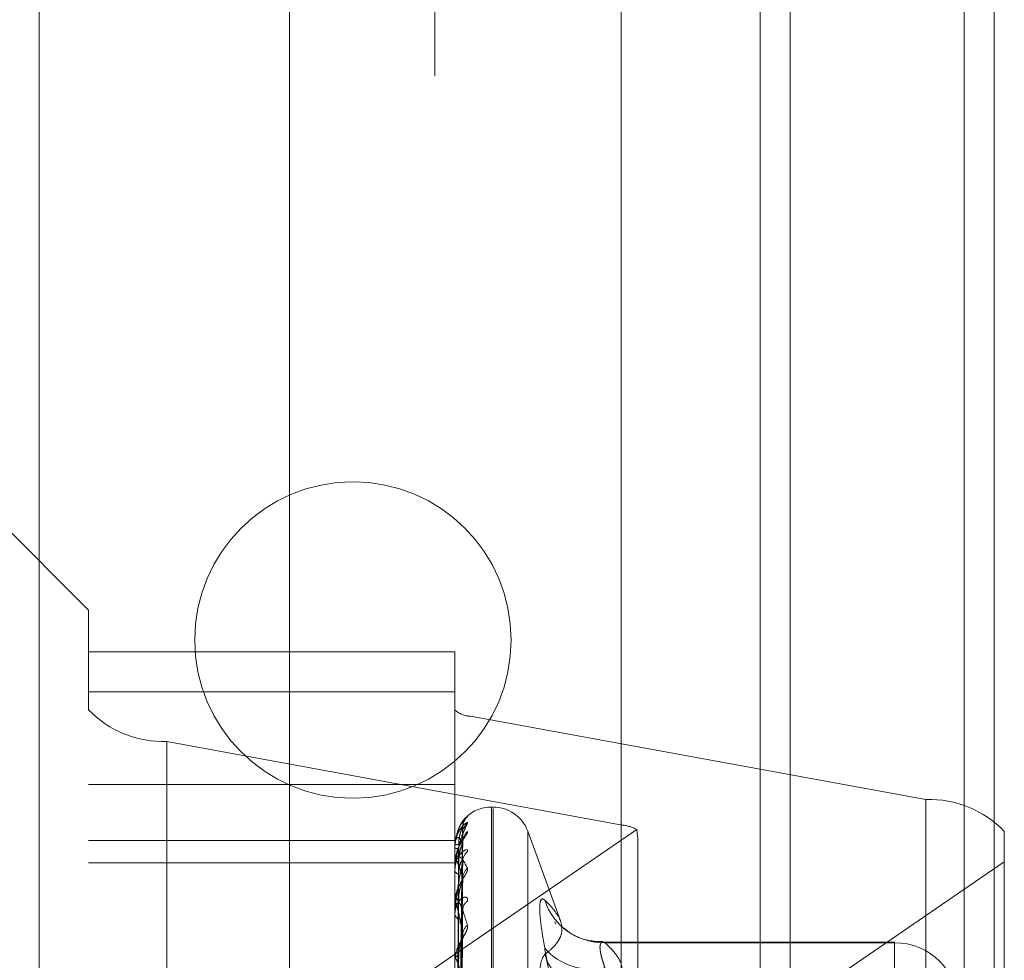
# Model space of a CAD drawing. Units: inches. Extents: x 0 to 23.4, y 0 to 16.5.
# Drawn here: x 11.6 to 11.7, y 8 to 8 of the extents above; entities that cross this region are included whole.
import ezdxf

# ---------------------------------------------------------------- set-up
doc = ezdxf.new("R2010")
doc.units = ezdxf.units.IN
doc.header["$MEASUREMENT"] = 0
doc.linetypes.add('HIDDEN', pattern=[0.07500000000000001, 0.05, -0.025])

msp = doc.modelspace()

# ---------------------------------------------------------------- linework, layer by layer
at = {"color": 7, "linetype": 'Continuous', "lineweight": 15}
for p, q in [((11.6965768711, 10.9325796016), (11.6965768711, 4.9574796016)), ((11.7111935378, 10.9325796016), (11.7111935378, 4.9574796016)), ((11.6844697524, 10.9198059123), (11.6844697524, 4.9702532909))]:
    msp.add_line(p, q, dxfattribs=at)
at = {"color": 7, "linetype": 'HIDDEN', "lineweight": 0}
for p, q in [((11.7090268711, 4.9574796016), (11.7090268711, 10.9325796016)), ((11.7111935378, 10.9325796016), (11.7111935378, 4.9574796016)), ((11.660686419, 4.9702532909), (11.660686419, 10.9198059123)), ((11.6944102044, 5.1377379349), (11.6944102044, 10.7523212683)), ((11.6711030857, 8.1416962683), (11.6711030857, 7.7483629349)), ((11.6427697524, 8.0683629349), (11.6427697524, 7.8216962683)), ((11.6462966553, 8.0034285517), (11.6397349755, 8.0099902315)), ((11.6462966553, 8.0034285517), (11.6462966553, 7.9975800852)), ((11.6725433744, 8.0004376808), (11.6462966553, 8.0004376808)), ((11.6725433744, 7.9975800852), (11.6725433744, 8.0004376808)), ((11.6462966553, 7.9975800852), (11.6462966553, 7.9962940185)), ((11.6462966553, 7.9975800852), (11.6725433744, 7.9975800852)), ((11.6725433744, 7.9962940185), (11.6725433744, 7.9975800852)), ((11.6462966553, 7.8693268061), (11.6462966553, 7.9962940185)), ((11.6725433744, 7.9962940185), (11.6725433744, 7.8693268061)), ((11.7062975214, 7.9898512683), (11.6736665608, 7.9958392296)), ((11.6736665608, 7.8688720172), (11.6736665608, 7.9958392296)), ((11.651912587, 7.994020074), (11.6845435476, 7.9880321127)), ((11.651912587, 7.994020074), (11.651912587, 7.8670528616)), ((11.6462966553, 7.990930354), (11.6725433744, 7.990930354)), ((11.7062975214, 7.9898512683), (11.7062975214, 7.8628840559)), ((11.6752987352, 7.9893209402), (11.6751680463, 7.9893209402)), ((11.6751680463, 7.9008347479), (11.6751680463, 7.989264839)), ((11.6752987352, 7.9007943642), (11.6752987352, 7.9892244553)), ((11.685581574, 7.9877078557), (11.6643669219, 7.9731948768)), ((11.6727789001, 7.9647018066), (11.6731006473, 7.9878833929)), ((11.6801042688, 7.9811672004), (11.67776512, 7.9875939589)), ((11.67776512, 7.9024654853), (11.67776512, 7.9875937179)), ((11.6845435476, 7.8610649003), (11.6845435476, 7.9880321127)), ((11.7119134532, 7.985387481), (11.7119134532, 7.9875773238)), ((11.6462966553, 7.9869231217), (11.6725433744, 7.9869231217)), ((11.6727790333, 7.9644720862), (11.6731008903, 7.9874716512)), ((11.6725433744, 7.9865773662), (11.6725433744, 7.986585264)), ((11.6725433744, 7.9864218397), (11.6725433744, 7.9864095118)), ((11.6725471198, 7.986570802), (11.6725471198, 7.9852684526)), ((11.6727787626, 7.9642200293), (11.6731003971, 7.986745783)), ((11.685666734, 7.9104642228), (11.685666734, 7.9867099896)), ((11.6727791723, 7.9635391564), (11.6731011443, 7.9855254278)), ((11.6462966553, 7.9853378088), (11.6725433744, 7.9853378088)), ((11.6725433744, 7.9852312483), (11.6725433744, 7.9852590863)), ((11.6725433744, 7.9847702898), (11.6725433744, 7.9847381818)), ((11.6725471198, 7.9852086157), (11.6725471198, 7.9824882765)), ((11.6965768711, 7.9748956995), (11.7119134532, 7.985387481)), ((11.7119134532, 7.985387481), (11.7119134532, 7.90808559)), ((11.6727786097, 7.9630441238), (11.6731001191, 7.9840998907)), ((11.6944102044, 7.9844884218), (11.6944102044, 7.8464462668)), ((11.6725433744, 7.9824321381), (11.6725433744, 7.9824789102)), ((11.6725471198, 7.9823942551), (11.6725471198, 7.9783545848)), ((11.672779329, 7.9619366576), (11.6731014309, 7.9821149886)), ((11.6725433744, 7.9816824079), (11.6725433744, 7.9816316803)), ((11.6797680409, 7.9809324693), (11.6797052932, 7.9810984527)), ((11.6727784247, 7.9612164698), (11.6730997831, 7.9800412167)), ((11.7040394374, 7.9796386379), (11.6831517343, 7.9796386379)), ((11.7040394374, 7.9796032594), (11.6832970154, 7.9796032594)), ((11.7040394374, 7.9778171189), (11.7040394374, 7.9796385346)), ((11.7040394374, 7.9755673348), (11.7040394374, 7.9796032594))]:
    msp.add_line(p, q, dxfattribs=at)
at = {"color": 8, "linetype": 'Continuous', "lineweight": 15}
msp.add_line((11.6944102044, 10.0964462668), (11.6944102044, 7.9844884218), dxfattribs=at)
at = {"color": 7, "linetype": 'HIDDEN', "lineweight": 0}
msp.add_circle((11.6652435378, 8.0012796016), 0.0113333333333347, dxfattribs=at)
for centre, radius, start, end in [((11.6516270076, 8.0013865521), 0.0073720115791599, 223.6929102316, 272.2200982215), ((11.6736094449, 7.9973125252), 0.0014744023159044, 223.6929102322, 272.2200982201), ((11.7065831008, 7.9824847902), 0.0073720115792422, 43.6929102318, 92.2200982212), ((11.6751680463, 7.9866962683), 0.0026246719160112, 90, 137.7123744068), ((11.6752987352, 7.9866962683), 0.002624671916015, 20.0000000003, 90), ((11.6740944918, 7.9879114544), 0.0009811875695613, 131.114593097, 179.6729883623), ((11.6740968706, 7.9868198193), 0.0009835914934178, 131.1763269482, 179.4761807564), ((11.6740452637, 7.9874474113), 0.0009325050123264, 129.7251148529, 159.313111454), ((11.6842164182, 7.9851612732), 0.0028894174403966, 61.8054126121, 83.4992387911), ((11.6727851336, 7.986007506), 0.00062630013071, 86.7102741297, 112.7065650191), ((11.6725524714, 7.9865782061), 9.1356721888e-06, 185.2748793738, 234.1410083999), ((11.6727924188, 7.9867381041), 0.0004123056602269, 232.841039353, 273.9852499048), ((11.6739494755, 7.9854494087), 0.0008362228581555, 126.7369786633, 179.2716360321), ((11.6728307779, 7.9851127281), 0.000322523584724, 91.7241602547, 153.0128486456), ((11.6726150069, 7.9852314762), 7.16328074845e-05, 180.1823449665, 198.6106377964), ((11.6728515896, 7.9848572201), 0.0003304038373321, 201.1174693731, 264.7006778323), ((11.6740499667, 7.9842136067), 0.0009367870986103, 129.8816572483, 179.0073184644), ((11.6729228123, 7.9824039205), 0.0003867771411222, 105.2506099397, 168.8204933496), ((11.6738271538, 7.9819834213), 0.0007141182735539, 121.9464385419, 178.3821388389), ((11.6832043977, 7.9840507703), 0.0044484751902047, 198.2975354407, 271.1929900075), ((11.6727380242, 7.9824322559), 0.0001946497919722, 180.0346864806, 191.2579492148), ((11.672954169, 7.9816960009), 0.0004157996291501, 188.8989042507, 251.3313661282), ((11.673960728, 7.9801863465), 0.0008478609562427, 127.0997001482, 178.1267173957), ((11.6823042758, 7.9821050627), 0.0044013627293644, 220.9665886901, 283.0353852292), ((11.7040570585, 7.9750277041), 0.0045755891948119, 0.2223659095, 90.2206531489), ((11.6730480517, 7.9783019272), 0.000506530634757, 116.6220298377, 175.0971530118), ((11.6834001518, 7.9802144293), 0.0046482388358041, 198.0568736868, 268.7286011914)]:
    msp.add_arc(centre, radius, start, end, dxfattribs=at)
msp.add_ellipse((11.6791050542, 8.0073325762), major_axis=(-0.00643300564376581, 0.02111427524072162), ratio=0.0612424215, start_param=3.339957815846534, end_param=3.50124359394742, dxfattribs=at)
for points, knots in [([(11.67254337441805, 7.986421839681206), (11.67254370740321, 7.986453099634877), (11.67254442656221, 7.986520612786316), (11.67255142251912, 7.986644997050845), (11.67257575956978, 7.986889499573152), (11.67265514402232, 7.987299423367864), (11.67278884189232, 7.987714685686086), (11.67298162700719, 7.988136526539737), (11.67320310203554, 7.988466224312397), (11.67336700613992, 7.988589024567296), (11.67344929507309, 7.988650677092751)], [0, 0, 0, 0, 0.0132025401098123, 0.0285139606790035, 0.0541642800152183, 0.13356561193768, 0.3075826695263574, 0.4871063898432093, 0.7424990169508084, 1, 1, 1, 1]), ([(11.6734492950731, 7.988164619078758), (11.67345661398771, 7.988189764336464), (11.67346487552972, 7.988218148135705), (11.6734188874768, 7.98821526264982), (11.67336430274489, 7.988188672116418), (11.67323405595789, 7.988093207575909), (11.67304556367669, 7.987914417425701), (11.67278818208932, 7.987528166098549), (11.67258497548731, 7.987010698462054), (11.67255741996945, 7.98661248730356), (11.67254337441805, 7.986409511793456)], [0, 0, 0, 0, 0.1194461009628508, 0.1348299623609296, 0.2536738278640283, 0.2817546550301315, 0.4371652095460508, 0.6109336935291517, 0.8016857882146595, 1, 1, 1, 1]), ([(11.67312782371904, 7.987995074617496), (11.67312995375655, 7.988033984810315), (11.6731356402041, 7.988137861276835), (11.67318754412065, 7.988282978488404), (11.67325260408641, 7.98840807891408), (11.67329847233964, 7.988474191135271), (11.67332141088065, 7.988503443953536), (11.67332771804666, 7.988510740905637), (11.67331631737839, 7.988497399360177), (11.6732762494122, 7.988452299038571), (11.67317789981127, 7.988331642627769), (11.67306872588484, 7.988210518813811), (11.6730126589962, 7.988107132730281), (11.67301237755447, 7.988106613758051)], [0, 0, 0, 0, 0.0750673857601854, 0.2004033960922081, 0.2967782911977403, 0.3569136258135278, 0.4014285273614824, 0.4511097310390653, 0.5036091207955724, 0.5933915873215709, 0.7543282840462094, 0.9987667895532452, 1, 1, 1, 1]), ([(11.67344929507309, 7.988650677092751), (11.67345661203598, 7.98865221731229), (11.67346487137491, 7.988653955901835), (11.67341889321339, 7.988602220939311), (11.67336415808988, 7.9885460566109), (11.67323435061264, 7.988400604554212), (11.67312094878371, 7.988282732185497), (11.67303640540931, 7.98813532962529), (11.67302589170951, 7.988116998842083)], [0, 0, 0, 0, 0.2600970691523221, 0.2935958374823956, 0.552381522878789, 0.6135282726447108, 0.9519388982089408, 1, 1, 1, 1]), ([(11.67254337441803, 7.984770289821083), (11.67254370740319, 7.984800759523979), (11.6725444265622, 7.984866565944787), (11.6725514225191, 7.984995539015626), (11.67257575956977, 7.985263551109537), (11.67265514402231, 7.985765946445378), (11.67278884189231, 7.986348868520222), (11.67298162700717, 7.987020612095782), (11.67320310203554, 7.987644635667122), (11.67336700613994, 7.987990816924841), (11.6734492950731, 7.988164619078758)], [0, 0, 0, 0, 0.013202540111047, 0.0285139606796363, 0.0541642800171221, 0.1335656119408251, 0.3075826695277663, 0.4871063898448801, 0.7424990169532864, 1, 1, 1, 1]), ([(11.67311332020334, 7.987917054394167), (11.67301093216664, 7.987829083208608), (11.6728391473263, 7.987681486706584), (11.67265296560832, 7.987198682412873), (11.67256894061752, 7.986746573237204), (11.6725525695183, 7.986579108883618), (11.67254784609842, 7.986496488129716), (11.67254734274491, 7.986451505337906), (11.67254711979394, 7.986431581056354)], [0, 0, 0, 0, 0.5273188798744632, 0.8847263069764129, 0.9590362595957006, 0.9800473728087347, 0.9911623590736814, 1, 1, 1, 1]), ([(11.67344929507309, 7.987560155784777), (11.67345661438718, 7.987538025179145), (11.67346487638012, 7.98751304429906), (11.6734188863026, 7.987414380982368), (11.67336433235373, 7.987329893015807), (11.67323399564619, 7.987141988244731), (11.67304726274907, 7.986873900494739), (11.67278601746716, 7.986420284110004), (11.67267918223235, 7.986067567529611), (11.67262467054166, 7.985887597155944)], [0, 0, 0, 0, 0.1508216692059956, 0.1702464946099034, 0.3203077358430595, 0.3557647092542737, 0.5519978140284708, 0.7714110271675653, 1, 1, 1, 1]), ([(11.67278046646398, 7.964707396253734), (11.67278958931395, 7.965362812815203), (11.67283520362722, 7.968639900177618), (11.67294483949025, 7.976377280924023), (11.6730482104535, 7.983457483028496), (11.67311332020334, 7.987917054394162)], [0, 0, 0, 0, 0.0846963374235307, 0.4234822757479447, 1, 1, 1, 1]), ([(11.67282107386132, 7.986632774041309), (11.6728256910178, 7.98675189186175), (11.67283506924867, 7.986993840434785), (11.67289369800276, 7.987317049863115), (11.67297358020403, 7.987593581404087), (11.67304481488038, 7.987772452997725), (11.67309136086442, 7.987867551508089), (11.6730982994845, 7.987881964031049), (11.67309900323379, 7.987883425820656)], [0, 0, 0, 0, 0.2476468010774652, 0.5030128146689482, 0.6841356234678733, 0.866815581294623, 0.9864917752779775, 1, 1, 1, 1]), ([(11.67309900323379, 7.987883425820656), (11.67310705239916, 7.987899603843272), (11.67312099814197, 7.987927633400636), (11.67311560186995, 7.987920198176244), (11.67311332020334, 7.987917054394162)], [0, 0, 0, 0, 0.5771772420928719, 1, 1, 1, 1]), ([(11.67311332020335, 7.987455233012381), (11.67301093216664, 7.987147831624148), (11.67283914732628, 7.986632079002065), (11.6726529656083, 7.985763081693784), (11.67256894061751, 7.985145980078572), (11.67255256951829, 7.984949520696993), (11.67254784609841, 7.984859896174395), (11.6725473427449, 7.984815603380666), (11.67254711979393, 7.984795984720789)], [0, 0, 0, 0, 0.5273188798738896, 0.8847263069735681, 0.9590362595958124, 0.9800473728098484, 0.991162359076307, 1, 1, 1, 1]), ([(11.67311332020334, 7.986828811489731), (11.67301093216663, 7.986963450014706), (11.67283914732627, 7.987189344154899), (11.67265296560831, 7.987110182680981), (11.6725689406175, 7.986839406348219), (11.67255256951828, 7.986706989620812), (11.67254784609839, 7.986634358764859), (11.67254734274489, 7.986590311770284), (11.67254711979392, 7.986570801982513)], [0, 0, 0, 0, 0.527318879873524, 0.8847263069756667, 0.9590362595942709, 0.9800473728106885, 0.9911623590735622, 1, 1, 1, 1]), ([(11.67312272581246, 7.986814165130308), (11.67312121687508, 7.986833698705359), (11.67311482013578, 7.986916506109663), (11.67314341551518, 7.987019835162902), (11.67317202727882, 7.987101128275982), (11.67318085058157, 7.987117017247008), (11.67316940238111, 7.987095145393075), (11.6731344720583, 7.987034842165627), (11.67305228360136, 7.986900390652183), (11.67290771039949, 7.98664767356268), (11.67272904542623, 7.986300124991333), (11.67266812594113, 7.986011002621202), (11.67264091055918, 7.985881839091325)], [0, 0, 0, 0, 0.0296364096862919, 0.1256356889300134, 0.1857282320512803, 0.2393269481104195, 0.2886876442071358, 0.3560270881679705, 0.4506938657710665, 0.5907705418254554, 0.8171794132584119, 1, 1, 1, 1]), ([(11.67278046646398, 7.964442349117665), (11.67278958931395, 7.965091606771864), (11.67283520362722, 7.968337899555118), (11.67294483949027, 7.976006792112222), (11.67304821045352, 7.983030957323434), (11.67311332020335, 7.987455233012381)], [0, 0, 0, 0, 0.0846963374236862, 0.4234822757475592, 1, 1, 1, 1]), ([(11.67278046646397, 7.964261236620944), (11.67278958931394, 7.964899123627487), (11.67283520362722, 7.968088563093418), (11.67294483949029, 7.975614782929411), (11.67304821045352, 7.9824951249758), (11.67311332020334, 7.986828811489731)], [0, 0, 0, 0, 0.084696337424274, 0.4234822757481813, 1, 1, 1, 1]), ([(11.67309884357375, 7.986745847265844), (11.67310697354988, 7.986771230397475), (11.67312100607208, 7.986815042255343), (11.67311559590131, 7.986824734576658), (11.67311332020334, 7.986828811489731)], [0, 0, 0, 0, 0.5793667026809184, 1, 1, 1, 1]), ([(11.67309915943852, 7.987471647803431), (11.67310712960247, 7.987478203938146), (11.67312099044394, 7.987489605653909), (11.67311560776988, 7.98746548428201), (11.67311332020335, 7.987455233012381)], [0, 0, 0, 0, 0.5750129937557481, 0.9999999999999999, 0.9999999999999999, 0.9999999999999999, 0.9999999999999999]), ([(11.67344929507308, 7.986119549145827), (11.67345661398768, 7.986167395757096), (11.67346487552968, 7.986221404692881), (11.67341888747679, 7.98626744697073), (11.67336430274489, 7.986271786625633), (11.67323405595785, 7.986228605102163), (11.67304556367668, 7.986104939687574), (11.6727881820893, 7.98577895143517), (11.6725849754873, 7.985309886207098), (11.67255741996943, 7.984931203377053), (11.67254337441803, 7.984738181813098)], [0, 0, 0, 0, 0.119446100957509, 0.1348299623640607, 0.2536738278725731, 0.28175465503113, 0.4371652095478554, 0.6109336935288892, 0.801685788214732, 1, 1, 1, 1]), ([(11.67266382083143, 7.964687754594671), (11.67266838339602, 7.965342793818991), (11.67269119622405, 7.968617990666217), (11.67274306145173, 7.975933357693226), (11.67279161799787, 7.982592896946196), (11.67282107386128, 7.986632774041304)], [0, 0, 0, 0, 0.0895371415801207, 0.447685807086854, 1, 1, 1, 1]), ([(11.67266382083143, 7.964528290681209), (11.67266838339602, 7.965178721866393), (11.67269119622405, 7.968430878512832), (11.67274306145174, 7.975696298654029), (11.67279161799789, 7.982312940888439), (11.6728210738613, 7.986326795360038)], [0, 0, 0, 0, 0.0895371415802422, 0.4476858070866968, 0.9999999999999999, 0.9999999999999999, 0.9999999999999999, 0.9999999999999999]), ([(11.67282107386133, 7.985435105674489), (11.67282569140151, 7.985551382248947), (11.67283507041174, 7.985787559767671), (11.67289369376673, 7.986112941514012), (11.67297359106547, 7.986401352426116), (11.67304477949923, 7.986601766131975), (11.67309127173144, 7.986717635963156), (11.67309818737069, 7.986743402372976), (11.67309884357375, 7.986745847265844)], [0, 0, 0, 0, 0.2478852828626876, 0.5034972117774891, 0.6847944403236611, 0.8676503174145561, 0.9874417585752218, 0.9999999999999999, 0.9999999999999999, 0.9999999999999999, 0.9999999999999999]), ([(11.67254337441804, 7.985231248275206), (11.6725437074032, 7.985260711554701), (11.6725444265622, 7.985324344369739), (11.6725514225191, 7.985426392640542), (11.67257575956978, 7.985598534232889), (11.67265514402232, 7.985782945444345), (11.67278884189232, 7.985824464375543), (11.67298162700719, 7.985710343683779), (11.67320310203554, 7.985426709830984), (11.67336700613993, 7.98509766710069), (11.67344929507309, 7.984932469436226)], [0, 0, 0, 0, 0.0132025401133496, 0.0285139606820511, 0.054164280016235, 0.1335656119385111, 0.3075826695253077, 0.4871063898473476, 0.7424990169538638, 1, 1, 1, 1]), ([(11.67311332020334, 7.984229836233045), (11.67301093216664, 7.98458221828145), (11.6728391473263, 7.985173438661052), (11.67265296560832, 7.985500781108829), (11.67256894061752, 7.98542112418122), (11.6725525695183, 7.985328540965468), (11.67254784609841, 7.98526852507588), (11.6725473427449, 7.985227005851677), (11.67254711979393, 7.985208615692251)], [0, 0, 0, 0, 0.5273188798734312, 0.8847263069760068, 0.9590362595965748, 0.9800473728116411, 0.9911623590750679, 0.9999999999999999, 0.9999999999999999, 0.9999999999999999, 0.9999999999999999]), ([(11.67311332020333, 7.98546003877239), (11.67301093216663, 7.984944317468549), (11.67283914732629, 7.984079049369892), (11.67265296560828, 7.982855266874014), (11.67256894061751, 7.982095476479462), (11.67255256951828, 7.981877122623795), (11.67254784609839, 7.98178373359627), (11.67254734274489, 7.981741731657581), (11.67254711979392, 7.981723127688857)], [0, 0, 0, 0, 0.5273188798732306, 0.8847263069720903, 0.9590362595957298, 0.980047372807127, 0.9911623590748848, 1, 1, 1, 1]), ([(11.67264091055918, 7.985881839091325), (11.67260728120038, 7.985778277825405), (11.67254119059422, 7.985574752480727), (11.67256146153537, 7.985366667219526), (11.67257141786765, 7.985264463479386)], [0, 0, 0, 0, 0.5088371970732803, 1, 1, 1, 1]), ([(11.67266382083141, 7.964136721640044), (11.67266838339601, 7.964772694079239), (11.67269119622405, 7.967952556979732), (11.67274306145176, 7.975053474468201), (11.67279161799789, 7.981515217639867), (11.67282107386129, 7.985435105674472)], [0, 0, 0, 0, 0.0895371415799984, 0.4476858070866438, 1, 1, 1, 1]), ([(11.67278046646399, 7.96347567470685), (11.67278958931396, 7.964095307590527), (11.67283520362723, 7.967193476315293), (11.67294483949025, 7.974516706924978), (11.6730482104535, 7.981230963610906), (11.67311332020333, 7.98546003877239)], [0, 0, 0, 0, 0.0846963374234269, 0.4234822757474855, 1, 1, 1, 1]), ([(11.67282107386132, 7.984528228497424), (11.67282566484248, 7.98464010170717), (11.67283498990683, 7.984867335242492), (11.67289398697522, 7.985152561045846), (11.67296107724676, 7.985340636810641), (11.6730147144981, 7.985444090559762), (11.67305753744486, 7.985504010362452), (11.67309155416744, 7.985536514306736), (11.67309852710601, 7.98552652579172), (11.67309932395394, 7.985525384332138)], [0, 0, 0, 0, 0.2469845672668956, 0.5016677050483137, 0.6823061722722359, 0.7723861668606538, 0.8652443316615493, 0.9846004988076271, 1, 1, 1, 1]), ([(11.67309932395394, 7.985525384332138), (11.67310721097894, 7.985522253409118), (11.67312098240197, 7.985516786548616), (11.67311561404934, 7.985477027454883), (11.67311332020333, 7.98546003877239)], [0, 0, 0, 0, 0.572709513782596, 1, 1, 1, 1]), ([(11.67344929507309, 7.984932469436226), (11.6734566139877, 7.984887473079731), (11.67346487552971, 7.984836681492533), (11.67341888747678, 7.984694629333112), (11.6733643027449, 7.984585273309116), (11.67323405595786, 7.984360533008442), (11.67304556367671, 7.984061878383962), (11.67278818208931, 7.983584727604597), (11.6725849754873, 7.983037847466029), (11.67255741996944, 7.982667621272515), (11.67254337441804, 7.982478910210856)], [0, 0, 0, 0, 0.1194461009696864, 0.1348299623675595, 0.2536738278764702, 0.2817546550358164, 0.4371652095597345, 0.6109336935333936, 0.8016857882145634, 1, 1, 1, 1]), ([(11.67266382083144, 7.963664093340944), (11.67266838339603, 7.964286408209282), (11.67269119622406, 7.967397983240347), (11.67274306145171, 7.974350865281945), (11.67279161799787, 7.980685467807951), (11.67282107386128, 7.984528228497442)], [0, 0, 0, 0, 0.0895371415802518, 0.4476858070866804, 1, 1, 1, 1]), ([(11.67278046646397, 7.963119995590931), (11.67278958931394, 7.963717298144118), (11.6728352036272, 7.966703815061241), (11.6729448394903, 7.973746856792584), (11.67304821045353, 7.980178665292774), (11.67311332020334, 7.98422983623305)], [0, 0, 0, 0, 0.0846963374232637, 0.4234822757473961, 0.9999999999999999, 0.9999999999999999, 0.9999999999999999, 0.9999999999999999]), ([(11.67282107386133, 7.982777077114835), (11.67282566442509, 7.982886271284059), (11.67283498864161, 7.983108063231982), (11.6728939915834, 7.983424400589074), (11.67296106788105, 7.983669736044098), (11.67301473097877, 7.983836250580387), (11.67305746444268, 7.983965371077205), (11.67309118414914, 7.984060851743971), (11.67309806504336, 7.984096828920389), (11.67309866759998, 7.984099979424563)], [0, 0, 0, 0, 0.2479626367507131, 0.5036543307020891, 0.685008133988765, 0.7754448492178306, 0.8686707363361528, 0.9884995590380884, 1, 1, 1, 1]), ([(11.67309866759998, 7.984099979424563), (11.67310688671513, 7.984133833981416), (11.67312101488367, 7.984192027944697), (11.673115589394, 7.984218686424193), (11.67311332020334, 7.98422983623305)], [0, 0, 0, 0, 0.5817537583831943, 1, 1, 1, 1]), ([(11.67344929507308, 7.982589381449722), (11.67345661398768, 7.982658200113364), (11.67346487552969, 7.982735882162034), (11.67341888747677, 7.982829188115692), (11.67336430274486, 7.982864301112556), (11.67323405595787, 7.982874963298753), (11.67304556367667, 7.982810892210182), (11.67278818208929, 7.982556949097261), (11.67258497548729, 7.982153239517149), (11.67255741996942, 7.981807771599666), (11.67254337441802, 7.981631680284087)], [0, 0, 0, 0, 0.1194461009654428, 0.1348299623634077, 0.2536738278599771, 0.2817546550280532, 0.4371652095493462, 0.6109336935261817, 0.8016857882103746, 1, 1, 1, 1]), ([(11.67254337441804, 7.982432138084588), (11.6725437074032, 7.982459079375605), (11.6725444265622, 7.982517265369089), (11.67255142251911, 7.982602373733443), (11.67257575956978, 7.982728279280003), (11.67265514402231, 7.982787800061605), (11.67278884189232, 7.982636743422177), (11.67298162700718, 7.982255934953624), (11.67320310203553, 7.981675462677038), (11.67336700613992, 7.981134288747096), (11.67344929507309, 7.980862589478084)], [0, 0, 0, 0, 0.0132025401079889, 0.0285139606795651, 0.0541642800129844, 0.1335656119397513, 0.3075826695256104, 0.4871063898458992, 0.7424990169520931, 1, 1, 1, 1]), ([(11.67266382083142, 7.962895107583974), (11.67266838339601, 7.963489027537087), (11.67269119622404, 7.966458627960591), (11.67274306145178, 7.973088450251232), (11.6727916179979, 7.979118853107456), (11.6728210738613, 7.982777077114812)], [0, 0, 0, 0, 0.0895371415796485, 0.4476858070866734, 1, 1, 1, 1]), ([(11.67898084190806, 7.979219446489836), (11.67886341927515, 7.979921487563955), (11.67862848495042, 7.981326102173529), (11.67860347516377, 7.982528710571677), (11.67876872340251, 7.982815627054143), (11.67893985470809, 7.982685363419201), (11.67898084190806, 7.982654164325401)], [0, 0, 0, 0, 0.3031799493561003, 0.6065898448019738, 0.9057753889709906, 1, 1, 1, 1]), ([(11.67898084190807, 7.978773657027832), (11.67909055723652, 7.978856792407417), (11.6794199002197, 7.979106347818766), (11.67975778726625, 7.979448024506302), (11.68001334538846, 7.979817539688657), (11.68020382918608, 7.980232672945198), (11.68025455040983, 7.980799106078186), (11.6799838448047, 7.98151880993098), (11.67951190936962, 7.982144061608686), (11.67911372021949, 7.982526531599694), (11.67898084190806, 7.982654164325401)], [0, 0, 0, 0, 0.0730239295532223, 0.2192029057787122, 0.2923741311916027, 0.380089347535836, 0.5558672279671477, 0.7327997895119731, 0.9108335504067621, 1, 1, 1, 1]), ([(11.67311332020334, 7.980214062361444), (11.67301083293957, 7.980778425654417), (11.67287372989231, 7.981533406560236), (11.67270237041015, 7.982219157727184), (11.672620008252, 7.982475419255302), (11.67256894049312, 7.982542907325307), (11.67255256952602, 7.982493588599688), (11.67254784609734, 7.982448351163924), (11.67254734274457, 7.982410860799148), (11.67254711979393, 7.98239425514723)], [0, 0, 0, 0, 0.5270477054366183, 0.7050617200199638, 0.8847855866263759, 0.9590573252560978, 0.9800576334756165, 0.9911669038462478, 1, 1, 1, 1]), ([(11.672780466464, 7.9618423111531), (11.67278958931397, 7.962409924119407), (11.67283520362724, 7.965247992895792), (11.67294483949026, 7.971960880923318), (11.6730482104535, 7.978122558353511), (11.67311332020333, 7.982003583192448)], [0, 0, 0, 0, 0.0846963374233836, 0.423482275747865, 1, 1, 1, 1]), ([(11.67309951123934, 7.982114902201197), (11.6731073037018, 7.982102394394574), (11.67312097333034, 7.982080453054289), (11.6731156212813, 7.982026695777076), (11.67311332020333, 7.982003583192448)], [0, 0, 0, 0, 0.5700566355496868, 1, 1, 1, 1]), ([(11.67266382083145, 7.962126396917411), (11.67266838339604, 7.962698103388131), (11.67269119622408, 7.965556636375047), (11.67274306145173, 7.971945685044492), (11.67279161799787, 7.977769298822174), (11.67282107386128, 7.981302078346026)], [0, 0, 0, 0, 0.0895371415803469, 0.4476858070877066, 1, 1, 1, 1]), ([(11.67344929507309, 7.980862589478084), (11.67345661398769, 7.980796353612482), (11.67346487552969, 7.980721587009014), (11.6734188874768, 7.980541280364059), (11.6733643027449, 7.980411005321666), (11.67323405595785, 7.980157562042803), (11.6730455636767, 7.979838941945967), (11.6727881820893, 7.979365109439066), (11.6725849754873, 7.978848205975119), (11.67255741996944, 7.978515039550062), (11.67254337441804, 7.978345218530149)], [0, 0, 0, 0, 0.1194461009648305, 0.1348299623710597, 0.253673827873845, 0.2817546550318668, 0.4371652095514857, 0.6109336935279891, 0.8016857882126573, 0.9999999999999999, 0.9999999999999999, 0.9999999999999999, 0.9999999999999999]), ([(11.68315868227975, 7.979681599604097), (11.68276438683211, 7.979693594941844), (11.6819611042875, 7.979718032569736), (11.68098001797686, 7.980153200032944), (11.68053938442134, 7.980508609259903), (11.68037180278208, 7.980643778404689)], [0, 0, 0, 0, 0.3739905923955972, 0.7619162648715154, 1, 1, 1, 1]), ([(11.67278046646396, 7.961324920587933), (11.67278958931393, 7.961860050617249), (11.67283520362721, 7.964535704482911), (11.67294483949031, 7.970841014230936), (11.67304821045353, 7.976591826867828), (11.67311332020334, 7.980214062361444)], [0, 0, 0, 0, 0.0846963374237839, 0.4234822757479868, 1, 1, 1, 1]), ([(11.67282107386133, 7.978754756439934), (11.67282566428475, 7.978852969625057), (11.67283498821623, 7.979052457324761), (11.67289399313265, 7.979347641866048), (11.67296106473229, 7.979585662022814), (11.67301473651957, 7.979753840482681), (11.67305743989934, 7.979889840680914), (11.67309106636755, 7.97999314050765), (11.67309791792426, 7.980037808194062), (11.67309845676794, 7.980041321103856)], [0, 0, 0, 0, 0.248278455152441, 0.5042958116351741, 0.6858805967540617, 0.7764324969887229, 0.8697771215485699, 0.9897585645927229, 1, 1, 1, 1]), ([(11.67309845676794, 7.980041321103856), (11.67310678277606, 7.980082650127446), (11.67312102553732, 7.980153349003408), (11.67311558169427, 7.980196243184642), (11.67311332020334, 7.980214062361444)], [0, 0, 0, 0, 0.5845782274204724, 0.9999999999999999, 0.9999999999999999, 0.9999999999999999, 0.9999999999999999]), ([(11.67898084190806, 7.979219446489836), (11.6790905572365, 7.978608816191016), (11.67941990021969, 7.976775828885673), (11.67975778726625, 7.974323940424606), (11.68001334538843, 7.971747928088851), (11.68020382918606, 7.968924222470251), (11.68025455040982, 7.965236571010321), (11.6799838448047, 7.96082151181981), (11.67951190936961, 7.957157027632048), (11.67911372021948, 7.954969837715218), (11.67898084190805, 7.954239958202349)], [0, 0, 0, 0, 0.073023929553419, 0.2192029057786168, 0.2923741311912331, 0.3800893475349779, 0.5558672279665637, 0.7327997895118812, 0.9108335504068117, 1, 1, 1, 1]), ([(11.68329701536311, 7.977817118919803), (11.68326467830549, 7.977907966239998), (11.68319977842164, 7.978090295151848), (11.68312167146176, 7.978338289093837), (11.68305773355949, 7.978565085885116), (11.68300819051986, 7.97877016139985), (11.68297164506839, 7.97895867294301), (11.68294909045751, 7.979127718696197), (11.68294103869527, 7.979274849665427), (11.68294777130854, 7.979399318445466), (11.68296980068831, 7.979499754040073), (11.68300697082362, 7.979573339718624), (11.68305823214816, 7.979620320310314), (11.68312322449381, 7.979641184522155), (11.68320156011595, 7.979638334341366), (11.68326512520075, 7.979614977391177), (11.68329701536311, 7.979603259371195)], [0, 0, 0, 0, 0.0739556989659461, 0.148427736650887, 0.2166699674631452, 0.2853546056232037, 0.3554675182651896, 0.426088512040899, 0.4965450403640235, 0.5675291358522783, 0.6401755400294418, 0.7133918400644902, 0.7838036490684037, 0.8547072621160415, 0.9271076406785155, 1, 1, 1, 1]), ([(11.68329701536311, 7.979603259371195), (11.68363901611151, 7.97927282310459), (11.68432469118072, 7.978610333589482), (11.68463056363711, 7.977601931201296), (11.68434561703727, 7.976584160070063), (11.68364720749455, 7.97590691484883), (11.68329701536313, 7.975567334798714)], [0, 0, 0, 0, 0.2466534549154854, 0.4945139025601392, 0.7465423322005964, 1, 1, 1, 1]), ([(11.67254337441804, 7.978281202773982), (11.67254370740319, 7.97830464834807), (11.6725444265622, 7.978355284526554), (11.67255142251911, 7.978420376946514), (11.67257575956977, 7.978495495892705), (11.67265514402231, 7.978427975008461), (11.67278884189231, 7.978089802378832), (11.67298162700718, 7.977456069543773), (11.67320310203553, 7.976599738623796), (11.67336700613992, 7.975865992930098), (11.67344929507309, 7.975497611976049)], [0, 0, 0, 0, 0.013202540112722, 0.0285139606776953, 0.054164280014319, 0.133565611938938, 0.3075826695270366, 0.487106389845663, 0.7424990169537427, 1, 1, 1, 1]), ([(11.67266382083141, 7.96100778759347), (11.672668383396, 7.96153818924595), (11.67269119622405, 7.964190198095922), (11.67274306145178, 7.97010930613733), (11.6727916179979, 7.975490414206834), (11.67282107386129, 7.978754756439908)], [0, 0, 0, 0, 0.0895371415799079, 0.4476858070869135, 1, 1, 1, 1]), ([(11.67898084190807, 7.978773657027832), (11.67886341927517, 7.978584721825322), (11.67862848495044, 7.978206708122859), (11.67860347516379, 7.976545195103894), (11.67876872340253, 7.974810078938448), (11.6789398547081, 7.973707809353136), (11.67898084190807, 7.973443807721375)], [0, 0, 0, 0, 0.3031799493566208, 0.6065898448037047, 0.9057753889727327, 1, 1, 1, 1])]:
    msp.add_open_spline(points, degree=3, knots=knots, dxfattribs=at)

doc.saveas('drawing.dxf')
